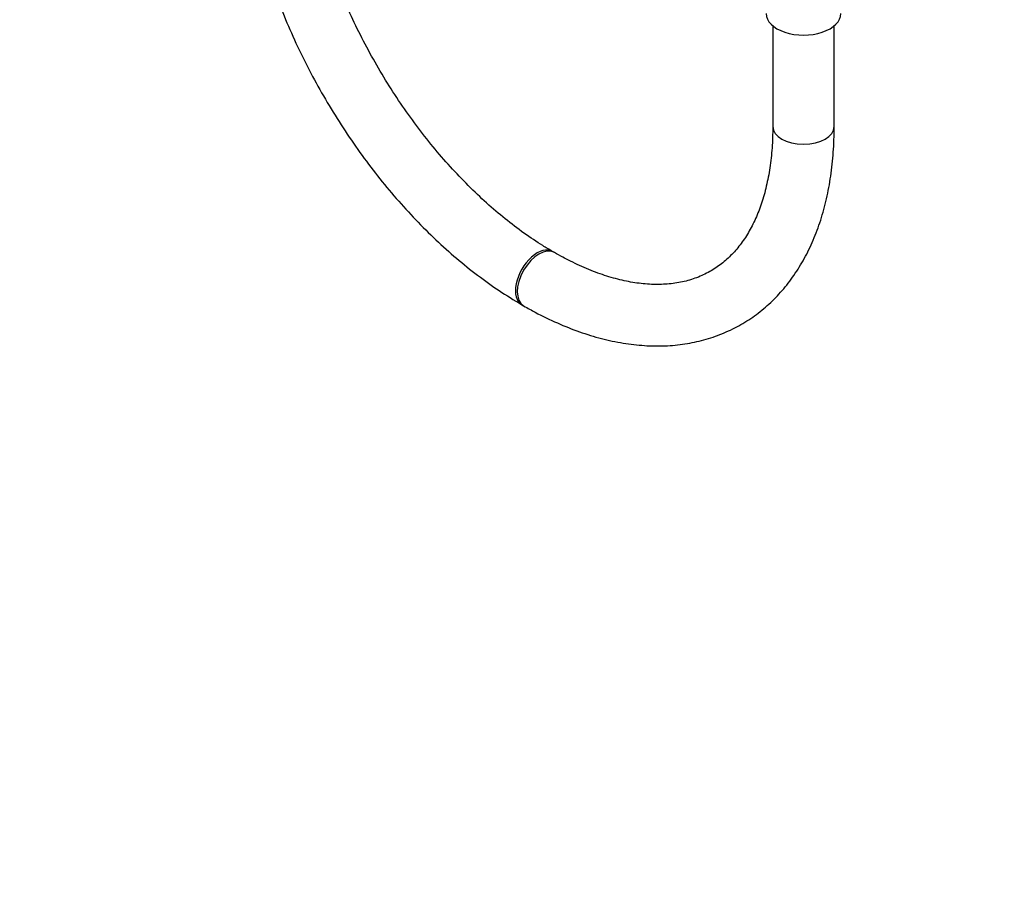
# Model space of a CAD drawing. Units: millimetres. Extents: x 0 to 1474, y 0 to 2756.
# Drawn here: x 192 to 384, y 0 to 169 of the extents above; entities that cross this region are included whole.
import ezdxf
from ezdxf import colors
from ezdxf.entities.mleader import LeaderData, LeaderLine
from ezdxf.math import Vec2, Vec3

# ---------------------------------------------------------------- set-up
doc = ezdxf.new("R2010")
doc.units = ezdxf.units.MM
doc.layers.add('DV5_Défaut', color=7, linetype='Continuous')
doc.layers.add('Défaut', color=7, linetype='Continuous')

# ---------------------------------------------------------------- blocks, each defined once
blk = doc.blocks.new('_DOT')
at = {"color": 0}
blk.add_line((0, 0), (-1, 0), dxfattribs=at)
at = {"color": 0, "const_width": 0.333}
blk.add_lwpolyline([(-0.1665, 0, 1), (0.1665, 0, 1)], format="xyb", close=True, dxfattribs=at)
blk = doc.blocks.new('SE4')
at = {"layer": 'DV5_Défaut', "color": 7, "linetype": 'Continuous'}
for p, q in [((339.15, 167.57), (339.15, 147.92)), ((351.15, 147.92), (351.15, 167.57)), ((296.53, 123.31), (296.17, 123.52)), ((290.17, 113.13), (290.53, 112.92))]:
    blk.add_line(p, q, dxfattribs=at)
for centre, major_axis, start_param, end_param in [((345.15, 169.97), (-7.3, 0), 0, 3.141593), ((345.15, 147.92), (6, 0), 3.141593, 6.283185), ((293.17, 118.32), (-3, -5.2), 3.141314, 6.283185), ((293.53, 118.12), (-3, -5.2), 3.144161, 6.283185), ((293.17, 118.32), (-3, -5.2), 0, 0.00042), ((293.53, 118.12), (-3, -5.2), 0, 0.000434)]:
    blk.add_ellipse(centre, major_axis=major_axis, ratio=0.57735, start_param=start_param, end_param=end_param, dxfattribs=at)
for points, knots in [([(235.56, 207.73), (235.56, 206.76), (235.59, 204.4), (235.88, 200), (236.53, 194.85), (237.5, 189.56), (238.76, 184.23), (240.32, 178.86), (242.17, 173.5), (244.29, 168.16), (246.67, 162.88), (249.3, 157.68), (252.17, 152.59), (255.25, 147.63), (258.54, 142.84), (262.01, 138.23), (265.65, 133.83), (269.44, 129.67), (273.37, 125.77), (277.41, 122.14), (281.53, 118.84), (285.87, 115.73), (288.55, 114.1), (290.17, 113.13)], [0, 0, 0, 0, 0.02594, 0.074758, 0.123533, 0.172256, 0.220921, 0.269527, 0.318079, 0.366587, 0.415059, 0.46351, 0.511949, 0.560389, 0.608841, 0.657316, 0.705826, 0.754383, 0.803001, 0.85169, 0.900458, 0.949311, 1, 1, 1, 1]), ([(296.17, 123.52), (295.47, 123.93), (293.74, 124.96), (290.57, 127.08), (286.93, 129.85), (283.28, 132.95), (279.71, 136.35), (276.21, 140.02), (272.82, 143.94), (269.57, 148.09), (266.47, 152.43), (263.55, 156.95), (260.83, 161.61), (258.32, 166.38), (256.04, 171.23), (254.02, 176.12), (252.25, 181.02), (250.75, 185.89), (249.53, 190.71), (248.59, 195.45), (247.95, 200.03), (247.61, 204.22), (247.57, 206.55), (247.56, 207.73)], [0, 0, 0, 0, 0.025601, 0.074592, 0.12366, 0.17281, 0.222044, 0.271359, 0.320747, 0.370194, 0.419688, 0.469213, 0.518757, 0.568302, 0.617831, 0.667327, 0.716775, 0.76616, 0.815468, 0.864686, 0.913804, 0.962816, 1, 1, 1, 1]), ([(290.53, 112.92), (291.36, 112.45), (293.41, 111.3), (297.13, 109.49), (301.42, 107.79), (305.71, 106.47), (309.94, 105.57), (314.09, 105.1), (318.13, 105.04), (322.02, 105.41), (325.74, 106.2), (329.26, 107.39), (332.57, 108.96), (335.64, 110.91), (338.46, 113.21), (341.03, 115.85), (343.34, 118.83), (345.37, 122.12), (347.11, 125.72), (348.56, 129.62), (349.7, 133.8), (350.52, 138.2), (351.05, 142.99), (351.11, 146.06), (351.15, 147.92)], [0, 0, 0, 0, 0.025393, 0.073304, 0.121244, 0.169104, 0.21678, 0.264143, 0.311056, 0.357413, 0.403164, 0.448345, 0.493077, 0.537545, 0.581947, 0.626461, 0.67129, 0.716585, 0.762425, 0.808811, 0.855677, 0.902919, 0.950418, 1, 1, 1, 1]), ([(339.15, 147.92), (339.14, 147.12), (339.12, 145.14), (338.87, 141.71), (338.31, 138), (337.5, 134.53), (336.44, 131.35), (335.15, 128.48), (333.63, 125.91), (331.9, 123.65), (329.95, 121.7), (327.75, 120.06), (325.31, 118.75), (322.63, 117.79), (319.75, 117.22), (316.7, 117.02), (313.51, 117.2), (310.2, 117.75), (306.78, 118.66), (303.28, 119.93), (299.79, 121.51), (297.68, 122.67), (296.53, 123.31)], [0, 0, 0, 0, 0.026041, 0.075737, 0.125387, 0.175047, 0.224818, 0.274863, 0.325421, 0.376809, 0.429389, 0.483439, 0.538859, 0.594785, 0.649748, 0.703211, 0.755301, 0.806393, 0.85685, 0.906949, 0.956878, 1, 1, 1, 1])]:
    blk.add_open_spline(points, degree=3, knots=knots, dxfattribs=at)

msp = doc.modelspace()

# ---------------------------------------------------------------- block references
at = {"layer": 'Défaut'}
msp.add_blockref('SE4', (0, 0), dxfattribs=at)

# ---------------------------------------------------------------- leaders
at = {"layer": 'Défaut', "color": 7, "linetype": 'Continuous'}
ml = msp.add_multileader_mtext('Standard', dxfattribs=at)
ml.set_content('{\\pxsm0.9;\\fSolid Edge ISO|b1||i0||c0|p34;\\W1.;25/03/2024\\P}', color=256)
ml.set_leader_properties()
ml.set_arrow_properties(name='DOT')
ml.build(insert=Vec2(0, 0))
ml.multileader.update_dxf_attribs({"leader_type": 0, "dogleg_length": 0, "arrow_head_size": 12})
ctx = ml.context
ctx.base_point, ctx.char_height, ctx.arrow_head_size = Vec3(1386.84, 2748.76), 12, 12
notes = []
notes.append((ctx, [(0, (0, 0, 0), (0, 0), (1, 0), 1, [])]))
ctx.mtext.insert = Vec3(1388.84, 2754.76)
for ctx, leaders in notes:
    for number, flags, end, landing, length, lines in leaders:
        leader = LeaderData()
        leader.index, (leader.has_last_leader_line, leader.has_dogleg_vector, leader.attachment_direction) = number, flags
        leader.last_leader_point, leader.dogleg_vector, leader.dogleg_length = Vec3(end), Vec3(landing), length
        for number, points, colour, breaks in lines:
            line = LeaderLine()
            line.index, line.vertices, line.color, line.breaks = number, Vec3.list(points), colors.encode_raw_color(colour), breaks
            leader.lines.append(line)
        ctx.leaders.append(leader)

doc.saveas('drawing.dxf')
